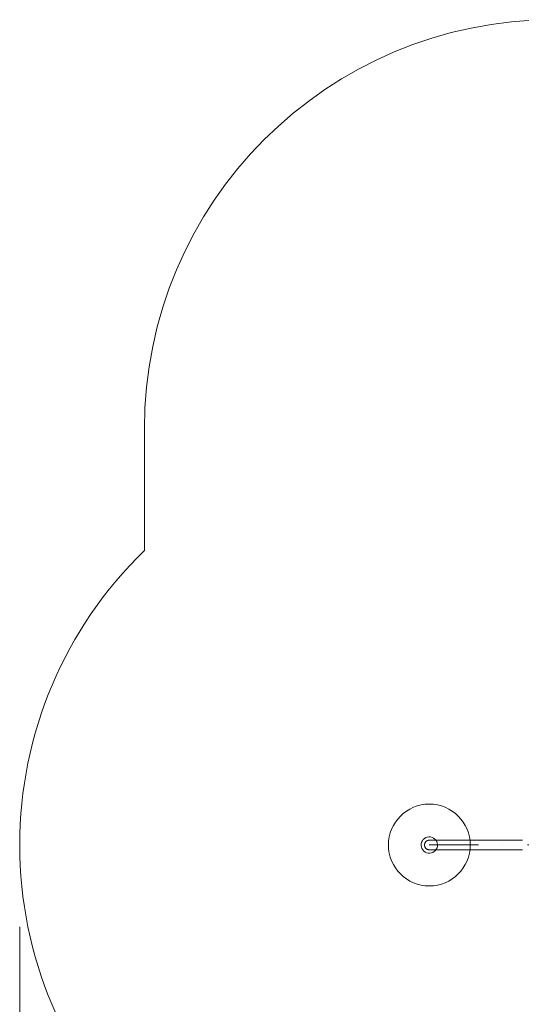
# Model space of a CAD drawing. Units: millimetres. Extents: x 34442 to 44721, y -41033 to -33095.
# Drawn here: x 34442 to 36281, y -37740 to -34132 of the extents above; entities that cross this region are included whole.
import ezdxf

# ---------------------------------------------------------------- set-up
doc = ezdxf.new("R2010")
doc.units = ezdxf.units.MM
doc.header["$MEASUREMENT"] = 0
doc.linetypes.add('Kropki i Kreski', pattern=[360, 180, -90, 0, -90])
doc.layers.add('STREFA', color=7, linetype='Continuous')
doc.layers.add('STREFA_Nr_pióra__7', color=7, linetype='Continuous', lineweight=18)
doc.styles.add('GENERATED_STYLE_1', font='txt')
doc.dimstyles.new('GENERATED_STYLE__1', dxfattribs={"dimtxt": 150, "dimasz": 91.78744, "dimexe": 0.18, "dimexo": 300, "dimgap": 0.09, "dimtad": 0, "dimtih": 1, "dimtoh": 1, "dimdec": 0, "dimlfac": 0.1, "dimzin": 0, "dimdsep": 46, "dimtxsty": 'GENERATED_STYLE_1', "dimblk": 'ARROWHEAD_5', "dimblk1": 'ARROWHEAD_5', "dimblk2": 'ARROWHEAD_5', "dimcen": 0.09, "dimclrd": 7, "dimclre": 7, "dimclrt": 7, "dimazin": 0, "dimtfac": 1, "dimtdec": 4, "dimtmove": 0, "dimatfit": 3, "dimfxl": 0, "dimtolj": 1, "dimtzin": 0, "dimarcsym": 0})

# ---------------------------------------------------------------- blocks, each defined once
blk = doc.blocks.new('*D1')
at = {"layer": 'STREFA', "linetype": 'Continuous', "lineweight": 0, "true_color": 0x000000}
for points in [[(35926.2, -40575.7), (36019.5, -40600.7), (36019.5, -40550.7)], [(42409.7, -40575.7), (42316.4, -40550.7), (42316.4, -40600.7)]]:
    blk.add_hatch(color=18, dxfattribs=at).paths.add_polyline_path(points)
at = {"layer": 'STREFA_Nr_pióra__7', "linetype": 'Continuous'}
for p, q in [((35926.2, -40666.2), (35926.2, -40485.1)), ((42409.7, -40666.2), (42409.7, -40485.1)), ((35926.2, -40575.7), (36019.5, -40550.7)), ((36019.5, -40550.7), (36019.5, -40600.7)), ((42409.7, -40575.7), (42316.4, -40550.7)), ((42316.4, -40600.7), (42316.4, -40550.7)), ((35926.2, -40575.7), (36019.5, -40600.7)), ((36019.5, -40575.7), (38973.2, -40575.7)), ((39362.8, -40575.7), (42316.4, -40575.7)), ((42409.7, -40575.7), (42316.4, -40600.7))]:
    blk.add_line(p, q, dxfattribs=at)
at = {"layer": 'STREFA_Nr_pióra__7', "insert": (38997.2, -40650.7), "char_height": 150, "attachment_point": 7, "style": 'GENERATED_STYLE_1'}
blk.add_mtext('\\A1;{\\fArial|b0|i0|c238|p38;648}', dxfattribs=at)
blk = doc.blocks.new('ARROWHEAD_5')
at = {"color": 0, "linetype": 'Continuous', "lineweight": 0}
blk.add_line((0, 0), (-1, 0), dxfattribs=at)
blk.add_solid([(-1, 0.2679), (0, 0), (-1, -0.2679), (-1, 0.2679)], dxfattribs=at)
blk = doc.blocks.new('*D3')
at = {"layer": 'STREFA', "linetype": 'Continuous', "lineweight": 0, "true_color": 0x000000}
for points in [[(34441.6, -40942.5), (34534.9, -40967.5), (34534.9, -40917.5)], [(43864.7, -40942.5), (43771.4, -40917.5), (43771.4, -40967.5)]]:
    blk.add_hatch(color=18, dxfattribs=at).paths.add_polyline_path(points)
at = {"layer": 'STREFA_Nr_pióra__7', "linetype": 'Continuous'}
for p, q in [((43864.7, -41033.1), (43864.7, -34930.9)), ((34441.6, -41033.1), (34441.6, -37456)), ((34441.6, -40942.5), (34534.9, -40917.5)), ((34441.6, -40942.5), (34534.9, -40967.5)), ((34534.9, -40917.5), (34534.9, -40967.5)), ((34534.9, -40942.5), (38958.4, -40942.5)), ((39347.9, -40942.5), (43771.4, -40942.5)), ((43864.7, -40942.5), (43771.4, -40917.5)), ((43771.4, -40967.5), (43771.4, -40917.5)), ((43864.7, -40942.5), (43771.4, -40967.5))]:
    blk.add_line(p, q, dxfattribs=at)
at = {"layer": 'STREFA_Nr_pióra__7', "insert": (38982.4, -41017.5), "char_height": 150, "attachment_point": 7, "style": 'GENERATED_STYLE_1'}
blk.add_mtext('\\A1;{\\fArial|b0|i0|c238|p38;942}', dxfattribs=at)

msp = doc.modelspace()

# ---------------------------------------------------------------- linework, layer by layer
at = {"layer": 'STREFA_Nr_pióra__7', "linetype": 'Continuous'}
for p, q in [((34898.8, -35631.6), (34898.8, -35631.6)), ((34898.8, -35631.6), (34898.8, -36076.9)), ((34441.6, -37156), (34441.7, -37156)), ((35926.1, -37154.7), (35926.2, -37154.1)), ((35926.1, -37155.2), (35926.1, -37154.7)), ((35926.1, -37155.8), (35926.1, -37155.2)), ((35926.1, -37156.3), (35926.1, -37155.8)), ((35926.1, -37156.9), (35926.1, -37156.3)), ((35926.2, -37157.4), (35926.1, -37156.9)), ((35926.2, -37153.6), (35926.3, -37153)), ((35926.2, -37154.1), (35926.2, -37153.6)), ((35926.2, -37158), (35926.2, -37157.4)), ((35926.3, -37158.5), (35926.2, -37158)), ((35926.3, -37153), (35926.4, -37152.5)), ((35926.4, -37159), (35926.3, -37158.5)), ((35926.4, -37152.5), (35926.5, -37152)), ((35926.5, -37159.6), (35926.4, -37159)), ((35926.5, -37152), (35926.7, -37151.4)), ((35926.7, -37160.1), (35926.5, -37159.6)), ((35926.7, -37151.4), (35926.8, -37150.9)), ((35926.8, -37160.7), (35926.7, -37160.1)), ((35926.8, -37150.9), (35927, -37150.4)), ((35927, -37161.2), (35926.8, -37160.7)), ((35927, -37150.4), (35927.1, -37149.8)), ((35927.1, -37161.7), (35927, -37161.2)), ((35927.1, -37149.8), (35927.3, -37149.3)), ((35927.3, -37162.2), (35927.1, -37161.7)), ((35927.3, -37149.3), (35927.5, -37148.8)), ((35927.5, -37162.7), (35927.3, -37162.2)), ((35927.5, -37148.8), (35927.8, -37148.3)), ((35927.8, -37148.3), (35928, -37147.8)), ((35928, -37147.8), (35928.3, -37147.3)), ((35928.3, -37147.3), (35928.5, -37146.9)), ((35928.5, -37146.9), (35928.8, -37146.4)), ((35928.8, -37146.4), (35929.1, -37145.9)), ((35929.1, -37145.9), (35929.5, -37145.5)), ((35929.5, -37145.5), (35929.8, -37145)), ((35929.8, -37145), (35930.1, -37144.6)), ((35930.1, -37144.6), (35930.5, -37144.2)), ((35930.5, -37144.2), (35930.9, -37143.8)), ((35930.9, -37143.8), (35931.2, -37143.4)), ((35931.2, -37143.4), (35931.6, -37143)), ((35931.6, -37143), (35932, -37142.6)), ((35932, -37142.6), (35932.5, -37142.3)), ((35932.5, -37142.3), (35932.9, -37141.9)), ((35932.9, -37141.9), (35933.3, -37141.6)), ((35933.3, -37141.6), (35933.8, -37141.3)), ((35933.8, -37141.3), (35934.2, -37141)), ((35934.2, -37141), (35934.7, -37140.7)), ((35934.7, -37140.7), (35935.2, -37140.4)), ((35935.2, -37140.4), (35935.7, -37140.2)), ((35935.7, -37140.2), (35936.2, -37139.9)), ((35936.2, -37139.9), (35936.7, -37139.7)), ((35936.7, -37139.7), (35937.2, -37139.5)), ((35937.2, -37139.5), (35937.7, -37139.3)), ((35937.7, -37139.3), (35938.2, -37139.1)), ((35938.2, -37139.1), (35938.7, -37139)), ((35938.7, -37139), (35939.3, -37138.8)), ((35939.3, -37138.8), (35939.8, -37138.7)), ((35939.8, -37138.7), (35940.3, -37138.6)), ((35940.3, -37138.6), (35940.9, -37138.5)), ((35940.9, -37138.5), (35941.4, -37138.4)), ((35941.4, -37138.4), (35942, -37138.3)), ((35942, -37138.3), (35942.5, -37138.3)), ((35942.5, -37138.3), (35943.1, -37138.3)), ((35943.1, -37138.3), (35943.6, -37138.3)), ((35943.6, -37138.3), (35943.7, -37138.3)), ((35943.7, -37138.3), (35944.1, -37138.3)), ((35944.1, -37138.3), (35944.7, -37138.3)), ((35944.7, -37138.3), (35945.6, -37138.3)), ((35945.6, -37138.3), (35946.7, -37138.3)), ((35946.7, -37138.3), (35948, -37138.3)), ((35948, -37138.3), (35949.6, -37138.3)), ((35949.6, -37138.3), (35951.5, -37138.3)), ((35951.5, -37138.3), (35953.5, -37138.3)), ((35953.5, -37138.3), (35955.8, -37138.3)), ((35955.8, -37138.3), (35958.4, -37138.3)), ((35958.4, -37138.3), (35961.2, -37138.3)), ((35961.2, -37138.3), (35964.2, -37138.3)), ((35964.2, -37138.3), (35967.4, -37138.3)), ((35967.4, -37138.3), (35970.9, -37138.3)), ((35970.9, -37138.3), (35974.5, -37138.3)), ((35974.5, -37138.3), (35978.4, -37138.3)), ((35978.4, -37138.3), (35982.5, -37138.3)), ((35982.5, -37138.3), (35986.8, -37138.3)), ((35986.8, -37138.3), (35991.4, -37138.3)), ((35991.4, -37138.3), (35996.1, -37138.3)), ((35996.1, -37138.3), (36001, -37138.3)), ((36001, -37138.3), (36006.1, -37138.3)), ((36006.1, -37138.3), (36011.4, -37138.3)), ((36011.4, -37138.3), (36016.8, -37138.3)), ((36016.8, -37138.3), (36022.5, -37138.3)), ((36022.5, -37138.3), (36028.3, -37138.3)), ((36028.3, -37138.3), (36034.3, -37138.3)), ((36034.3, -37138.3), (36040.4, -37138.3)), ((36040.4, -37138.3), (36046.7, -37138.3)), ((36046.7, -37138.3), (36053.1, -37138.3)), ((36053.1, -37138.3), (36059.7, -37138.3)), ((36059.7, -37138.3), (36066.3, -37138.3)), ((36066.3, -37138.3), (36073.2, -37138.3)), ((36073.2, -37138.3), (36080.1, -37138.3)), ((36080.1, -37138.3), (36087.2, -37138.3)), ((36087.2, -37138.3), (36094.3, -37138.3)), ((36094.3, -37138.3), (36101.6, -37138.3)), ((36101.6, -37138.3), (36108.9, -37138.3)), ((36108.9, -37138.3), (36116.4, -37138.3)), ((36116.4, -37138.3), (36123.9, -37138.3)), ((36123.9, -37138.3), (36131.4, -37138.3)), ((36131.4, -37138.3), (36139.1, -37138.3)), ((36139.1, -37138.3), (36146.8, -37138.3)), ((36146.8, -37138.3), (36154.5, -37138.3)), ((36154.5, -37138.3), (36162.3, -37138.3)), ((36162.3, -37138.3), (36170.1, -37138.3)), ((36170.1, -37138.3), (36177.9, -37138.3)), ((36177.9, -37138.3), (36185.8, -37138.3)), ((36185.8, -37138.3), (36193.6, -37138.3)), ((36193.6, -37138.3), (36201.5, -37138.3)), ((36201.5, -37138.3), (36209.3, -37138.3)), ((36209.3, -37138.3), (36217.1, -37138.3)), ((36217.1, -37138.3), (36224.9, -37138.3)), ((36224.9, -37138.3), (36232.7, -37138.3)), ((36232.7, -37138.3), (36240.5, -37138.3)), ((36240.5, -37138.3), (36248.1, -37138.3)), ((36248.1, -37138.3), (36255.8, -37138.3)), ((36255.8, -37138.3), (36263.4, -37138.3)), ((36263.4, -37138.3), (36270.9, -37138.3)), ((36270.9, -37138.3), (36278.3, -37138.3)), ((36278.3, -37138.3), (36285.6, -37138.3)), ((35927.8, -37163.2), (35927.5, -37162.7)), ((35928, -37163.7), (35927.8, -37163.2)), ((35928.3, -37164.2), (35928, -37163.7)), ((35928.5, -37164.7), (35928.3, -37164.2)), ((35928.8, -37165.1), (35928.5, -37164.7)), ((35929.1, -37165.6), (35928.8, -37165.1)), ((35929.5, -37166.1), (35929.1, -37165.6)), ((35929.8, -37166.5), (35929.5, -37166.1)), ((35930.1, -37166.9), (35929.8, -37166.5)), ((35930.5, -37167.3), (35930.1, -37166.9)), ((35930.9, -37167.7), (35930.5, -37167.3)), ((35931.2, -37168.1), (35930.9, -37167.7)), ((35931.6, -37168.5), (35931.2, -37168.1)), ((35932, -37168.9), (35931.6, -37168.5)), ((35932.5, -37169.3), (35932, -37168.9)), ((35932.9, -37169.6), (35932.5, -37169.3)), ((35933.3, -37169.9), (35932.9, -37169.6)), ((35933.8, -37170.2), (35933.3, -37169.9)), ((35934.2, -37170.5), (35933.8, -37170.2)), ((35934.7, -37170.8), (35934.2, -37170.5)), ((35935.2, -37171.1), (35934.7, -37170.8)), ((35935.7, -37171.4), (35935.2, -37171.1)), ((35936.2, -37171.6), (35935.7, -37171.4)), ((35936.7, -37171.8), (35936.2, -37171.6)), ((35937.2, -37172), (35936.7, -37171.8)), ((35937.7, -37172.2), (35937.2, -37172)), ((35938.2, -37172.4), (35937.7, -37172.2)), ((35938.7, -37172.6), (35938.2, -37172.4)), ((35939.3, -37172.7), (35938.7, -37172.6)), ((35939.8, -37172.8), (35939.3, -37172.7)), ((35940.3, -37173), (35939.8, -37172.8)), ((35940.9, -37173.1), (35940.3, -37173)), ((35941.4, -37173.1), (35940.9, -37173.1)), ((35942, -37173.2), (35941.4, -37173.1)), ((35942.5, -37173.2), (35942, -37173.2)), ((35943.1, -37173.3), (35942.5, -37173.2)), ((35943.6, -37173.3), (35943.1, -37173.3)), ((35943.6, -37173.3), (35943.7, -37173.3)), ((35943.7, -37173.3), (35944.1, -37173.3)), ((35944.1, -37173.3), (35944.7, -37173.3)), ((35944.7, -37173.3), (35945.6, -37173.3)), ((35945.6, -37173.3), (35946.7, -37173.3)), ((35946.7, -37173.3), (35948, -37173.3)), ((35948, -37173.3), (35949.6, -37173.3)), ((35949.6, -37173.3), (35951.5, -37173.3)), ((35951.5, -37173.3), (35953.5, -37173.3)), ((35953.5, -37173.3), (35955.8, -37173.3)), ((35955.8, -37173.3), (35958.4, -37173.3)), ((35958.4, -37173.3), (35961.2, -37173.3)), ((35961.2, -37173.3), (35964.2, -37173.3)), ((35964.2, -37173.3), (35967.4, -37173.3)), ((35967.4, -37173.3), (35970.9, -37173.3)), ((35970.9, -37173.3), (35974.5, -37173.3)), ((35974.5, -37173.3), (35978.4, -37173.3)), ((35978.4, -37173.3), (35982.5, -37173.3)), ((35982.5, -37173.3), (35986.8, -37173.3)), ((35986.8, -37173.3), (35991.4, -37173.3)), ((35991.4, -37173.3), (35996.1, -37173.3)), ((35996.1, -37173.3), (36001, -37173.3)), ((36001, -37173.3), (36006.1, -37173.3)), ((36006.1, -37173.3), (36011.4, -37173.3)), ((36011.4, -37173.3), (36016.8, -37173.3)), ((36016.8, -37173.3), (36022.5, -37173.3)), ((36022.5, -37173.3), (36028.3, -37173.3)), ((36028.3, -37173.3), (36034.3, -37173.3)), ((36034.3, -37173.3), (36040.4, -37173.3)), ((36040.4, -37173.3), (36046.7, -37173.3)), ((36046.7, -37173.3), (36053.1, -37173.3)), ((36053.1, -37173.3), (36059.7, -37173.3)), ((36059.7, -37173.3), (36066.3, -37173.3)), ((36066.3, -37173.3), (36073.2, -37173.3)), ((36073.2, -37173.3), (36080.1, -37173.3)), ((36080.1, -37173.3), (36087.2, -37173.3)), ((36087.2, -37173.3), (36094.3, -37173.3)), ((36094.3, -37173.3), (36101.6, -37173.3)), ((36101.6, -37173.3), (36108.9, -37173.3)), ((36108.9, -37173.3), (36116.4, -37173.3)), ((36116.4, -37173.3), (36123.9, -37173.3)), ((36123.9, -37173.3), (36131.4, -37173.3)), ((36131.4, -37173.3), (36139.1, -37173.3)), ((36139.1, -37173.3), (36146.8, -37173.3)), ((36146.8, -37173.3), (36154.5, -37173.3)), ((36154.5, -37173.3), (36162.3, -37173.3)), ((36162.3, -37173.3), (36170.1, -37173.3)), ((36170.1, -37173.3), (36177.9, -37173.3)), ((36177.9, -37173.3), (36185.8, -37173.3)), ((36185.8, -37173.3), (36193.6, -37173.3)), ((36193.6, -37173.3), (36201.5, -37173.3)), ((36201.5, -37173.3), (36209.3, -37173.3)), ((36209.3, -37173.3), (36217.1, -37173.3)), ((36217.1, -37173.3), (36224.9, -37173.3)), ((36224.9, -37173.3), (36232.7, -37173.3)), ((36232.7, -37173.3), (36240.5, -37173.3)), ((36240.5, -37173.3), (36248.1, -37173.3)), ((36248.1, -37173.3), (36255.8, -37173.3)), ((36255.8, -37173.3), (36263.4, -37173.3)), ((36263.4, -37173.3), (36270.9, -37173.3)), ((36270.9, -37173.3), (36278.3, -37173.3)), ((36278.3, -37173.3), (36285.6, -37173.3))]:
    msp.add_line(p, q, dxfattribs=at)
at = {"layer": 'STREFA_Nr_pióra__7', "linetype": 'Kropki i Kreski'}
msp.add_line((35943.6, -37155.8), (36443.6, -37155.8), dxfattribs=at)
at = {"layer": 'STREFA_Nr_pióra__7', "linetype": 'Continuous'}
msp.add_circle((35943.6, -37156), 150, dxfattribs=at)
for centre, radius, start, end in [((36398.8, -35631.6), 1500, 90, 180), ((35943.6, -37156), 1502, 134.0764, 225.906), ((35943.6, -37156), 30, 70.2957, 250.2957), ((35943.6, -37155.8), 17.5, 90, 270), ((35943.6, -37155.8), 17.5, 90, 270), ((35943.6, -37156), 30, 250.2957, 70.2957)]:
    msp.add_arc(centre, radius, start, end, dxfattribs=at)

# ---------------------------------------------------------------- dimensions: what is measured, and where the dimension line sits
at = {"layer": 'STREFA', "linetype": 'Continuous'}
for base, p1, p2, picture, middle in [((42409.7, -40575.7), (35926.2, -37153.6), (42409.7, -34595.6), '*D1', (39168, -40575.7)), ((43864.7, -40942.5), (34441.6, -37156), (43864.7, -34630.9), '*D3', (39153.2, -40942.5))]:
    dim = msp.add_linear_dim(base=base, p1=p1, p2=p2, dimstyle='GENERATED_STYLE__1', dxfattribs=at)
    dim.commit()
    dim.dimension.update_dxf_attribs({"geometry": picture, "text_midpoint": middle, "dimtype": 160})

doc.saveas('drawing.dxf')
